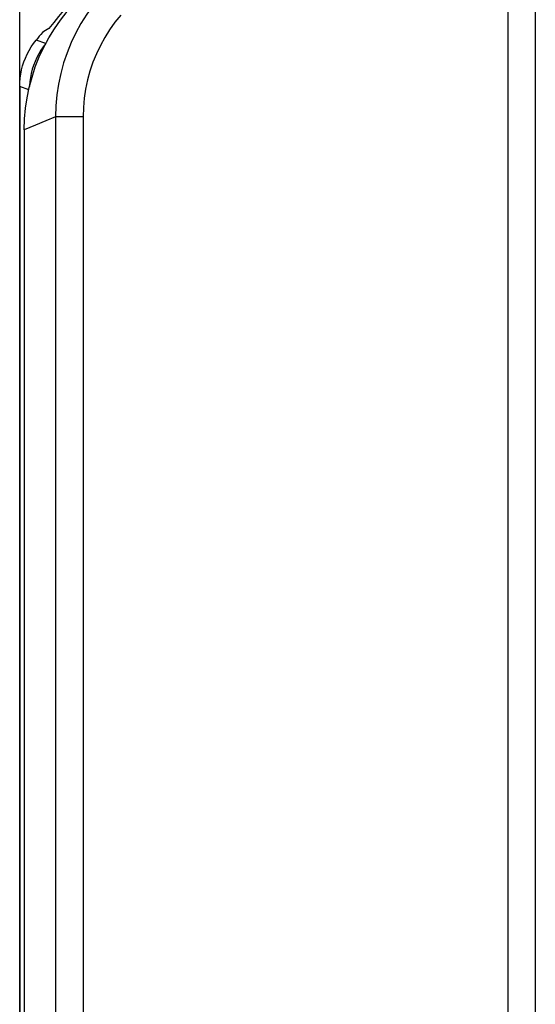
# Model space of a CAD drawing. Units: millimetres. Extents: x 14.7 to 59.4, y 12.9 to 65.7.
# Drawn here: x 14.7 to 20.3, y 46.7 to 57.4 of the extents above; entities that cross this region are included whole.
import ezdxf

# ---------------------------------------------------------------- set-up
doc = ezdxf.new("R2010")
doc.units = ezdxf.units.MM
doc.header["$LTSCALE"] = 16.335
doc.layers.get('0').update_dxf_attribs({"linetype": 'CONTINUOUS'})
doc.layers.add('ASSI', color=7, linetype='CONTINUOUS')
doc.layers.add('RACCORDO', color=7, linetype='CONTINUOUS')

msp = doc.modelspace()

# ---------------------------------------------------------------- linework, layer by layer
at = {"color": 7, "linetype": 'CONTINUOUS'}
msp.add_line((14.678, 13.37), (14.678, 65.17), dxfattribs=at)
msp.add_arc((37.028, 39.27), 28.5, 137.9111, 140.6367, dxfattribs=at)
msp.add_ellipse((29.725, 31.967), major_axis=(21.925, 21.925), ratio=0.942905, start_param=1.325561, end_param=1.328174, dxfattribs=at)
at = {"layer": 'ASSI', "color": 250, "linetype": 'CONTINUOUS'}
for p, q in [((19.983, 57.665), (19.983, 45.175)), ((20.283, 57.665), (20.283, 45.175)), ((14.961, 56.341), (14.849, 56.296)), ((15.067, 56.384), (14.961, 56.341)), ((15.067, 56.384), (15.067, 22.155)), ((15.367, 56.384), (15.067, 56.384)), ((15.367, 56.384), (15.367, 22.155)), ((14.849, 56.296), (14.728, 56.246))]:
    msp.add_line(p, q, dxfattribs=at)
at = {"layer": 'ASSI', "color": 7, "linetype": 'CONTINUOUS'}
msp.add_line((14.728, 56.246), (14.728, 22.294), dxfattribs=at)
at = {"layer": 'ASSI', "color": 250, "linetype": 'CONTINUOUS'}
for points in [[(15.549, 57.686), (15.475, 57.595), (15.407, 57.5), (15.344, 57.4), (15.288, 57.297), (15.237, 57.192), (15.193, 57.083), (15.155, 56.971), (15.124, 56.857), (15.099, 56.741), (15.081, 56.624), (15.071, 56.504), (15.067, 56.384)], [(15.777, 57.491), (15.714, 57.413), (15.656, 57.332), (15.603, 57.248), (15.555, 57.161), (15.512, 57.07), (15.474, 56.978), (15.442, 56.883), (15.415, 56.786), (15.394, 56.688), (15.379, 56.588), (15.37, 56.487), (15.367, 56.384)]]:
    msp.add_lwpolyline(points, dxfattribs=at)
at = {"layer": 'ASSI', "color": 7, "linetype": 'CONTINUOUS'}
msp.add_lwpolyline([(14.728, 56.246), (14.731, 56.362), (14.741, 56.478), (14.758, 56.592), (14.782, 56.706), (14.812, 56.818), (14.848, 56.929), (14.891, 57.037), (14.94, 57.143), (14.995, 57.245), (15.056, 57.343), (15.122, 57.438), (15.194, 57.529)], dxfattribs=at)
at = {"layer": 'RACCORDO', "color": 250, "linetype": 'CONTINUOUS'}
for p, q in [((19.983, 57.665), (19.983, 45.175)), ((20.283, 57.665), (20.283, 45.175)), ((14.962, 57.182), (14.856, 57.218)), ((14.776, 56.68), (14.678, 56.715)), ((14.961, 56.341), (14.849, 56.296)), ((15.067, 56.384), (14.961, 56.341)), ((15.067, 56.384), (15.067, 22.155)), ((15.367, 56.384), (15.067, 56.384)), ((15.367, 56.384), (15.367, 22.155)), ((14.849, 56.296), (14.728, 56.246))]:
    msp.add_line(p, q, dxfattribs=at)
at = {"layer": 'RACCORDO', "color": 7, "linetype": 'CONTINUOUS'}
for p, q in [((14.678, 56.715), (14.678, 21.824)), ((14.728, 56.246), (14.728, 22.294))]:
    msp.add_line(p, q, dxfattribs=at)
at = {"layer": 'RACCORDO', "color": 250, "linetype": 'CONTINUOUS'}
for points in [[(15.549, 57.686), (15.475, 57.595), (15.407, 57.5), (15.344, 57.4), (15.288, 57.297), (15.237, 57.192), (15.193, 57.083), (15.155, 56.971), (15.124, 56.857), (15.099, 56.741), (15.081, 56.624), (15.071, 56.504), (15.067, 56.384)], [(15.777, 57.491), (15.714, 57.413), (15.656, 57.332), (15.603, 57.248), (15.555, 57.161), (15.512, 57.07), (15.474, 56.978), (15.442, 56.883), (15.415, 56.786), (15.394, 56.688), (15.379, 56.588), (15.37, 56.487), (15.367, 56.384)]]:
    msp.add_lwpolyline(points, dxfattribs=at)
at = {"layer": 'RACCORDO', "color": 7, "linetype": 'CONTINUOUS'}
for points in [[(14.728, 56.246), (14.731, 56.362), (14.741, 56.478), (14.758, 56.592), (14.782, 56.706), (14.812, 56.818), (14.848, 56.929), (14.891, 57.037), (14.94, 57.143), (14.995, 57.245), (15.056, 57.343), (15.122, 57.438), (15.194, 57.529)], [(14.678, 56.715), (14.679, 56.76), (14.683, 56.805), (14.689, 56.85), (14.698, 56.895), (14.71, 56.939), (14.724, 56.982), (14.74, 57.025), (14.759, 57.066), (14.78, 57.106), (14.803, 57.145), (14.829, 57.182), (14.856, 57.218)], [(14.962, 57.182), (14.934, 57.146), (14.909, 57.109), (14.885, 57.07), (14.864, 57.03), (14.845, 56.988), (14.829, 56.945), (14.815, 56.902), (14.803, 56.858), (14.794, 56.813), (14.788, 56.768), (14.784, 56.723), (14.784, 56.714)]]:
    msp.add_lwpolyline(points, dxfattribs=at)
msp.add_arc((37.028, 39.27), 28.526, 140.7902, 141.009, dxfattribs=at)

doc.saveas('drawing.dxf')
